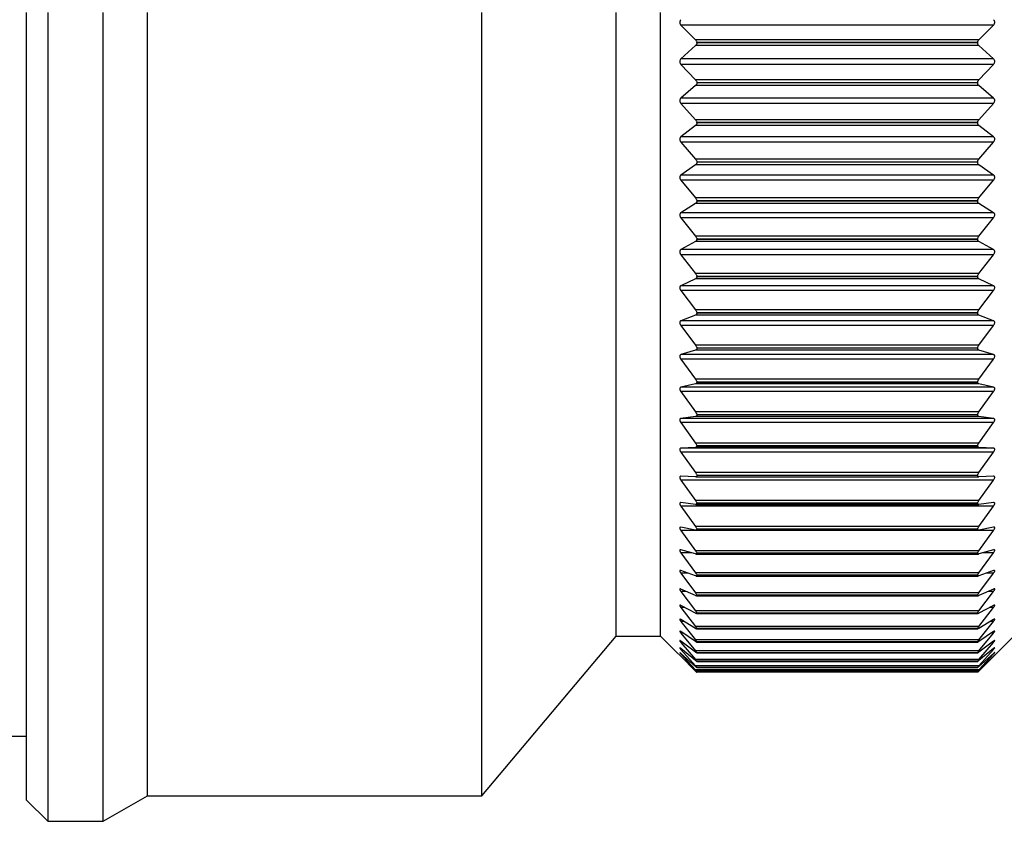
# Model space of a CAD drawing. Units: millimetres. Extents: x 28 to 256, y 64 to 160.
# Drawn here: x 144 to 167, y 104 to 123 of the extents above; entities that cross this region are included whole.
import ezdxf

# ---------------------------------------------------------------- set-up
doc = ezdxf.new("R2010")
doc.units = ezdxf.units.MM

msp = doc.modelspace()

# ---------------------------------------------------------------- linework, layer by layer
at = {"color": 7, "linetype": 'Continuous', "lineweight": 25}
for p, q in [((144.055, 104.941), (144.055, 123.441)), ((144.555, 123.441), (144.555, 104.441)), ((145.855, 104.441), (145.855, 123.441)), ((146.894, 105.041), (146.894, 123.441)), ((154.755, 105.041), (154.755, 123.441)), ((157.911, 108.791), (157.911, 123.441)), ((158.955, 108.791), (158.955, 123.441)), ((159.431, 123.147), (159.776, 122.801)), ((166.433, 122.801), (166.778, 123.147)), ((159.776, 122.665), (159.431, 122.352)), ((159.805, 122.73), (159.805, 122.735)), ((166.405, 122.73), (166.405, 122.735)), ((166.778, 122.352), (166.433, 122.665)), ((159.431, 122.225), (159.776, 121.86)), ((166.433, 121.86), (166.778, 122.225)), ((159.776, 121.725), (159.431, 121.434)), ((159.805, 121.787), (159.805, 121.792)), ((166.405, 121.787), (166.405, 121.792)), ((166.778, 121.434), (166.433, 121.725)), ((159.431, 121.308), (159.776, 120.925)), ((166.433, 120.925), (166.778, 121.308)), ((159.776, 120.791), (159.431, 120.524)), ((159.805, 120.85), (159.805, 120.855)), ((166.405, 120.85), (166.405, 120.855)), ((166.778, 120.524), (166.433, 120.791)), ((159.431, 120.399), (159.776, 119.999)), ((166.433, 119.999), (166.778, 120.399)), ((159.776, 119.866), (159.431, 119.625)), ((159.805, 119.924), (159.805, 119.928)), ((166.405, 119.924), (166.405, 119.928)), ((166.778, 119.625), (166.433, 119.866)), ((159.431, 119.502), (159.776, 119.086)), ((166.433, 119.086), (166.778, 119.502)), ((159.776, 118.955), (159.431, 118.739)), ((159.805, 119.01), (159.805, 119.015)), ((166.405, 119.01), (166.405, 119.015)), ((166.778, 118.739), (166.433, 118.955)), ((159.431, 118.619), (159.776, 118.189)), ((166.433, 118.189), (166.778, 118.619)), ((159.776, 118.061), (159.431, 117.872)), ((159.805, 118.113), (159.805, 118.117)), ((166.405, 118.113), (166.405, 118.117)), ((166.778, 117.872), (166.433, 118.061)), ((159.431, 117.753), (159.776, 117.311)), ((166.433, 117.311), (166.778, 117.753)), ((159.776, 117.186), (159.431, 117.025)), ((159.805, 117.235), (159.805, 117.24)), ((166.405, 117.235), (166.405, 117.24)), ((166.778, 117.025), (166.433, 117.186)), ((159.431, 116.91), (159.776, 116.457)), ((166.433, 116.457), (166.778, 116.91)), ((159.805, 116.381), (159.805, 116.385)), ((166.405, 116.381), (166.405, 116.385)), ((159.776, 116.335), (159.431, 116.201)), ((166.778, 116.201), (166.433, 116.335)), ((159.431, 116.09), (159.776, 115.628)), ((166.433, 115.628), (166.778, 116.09)), ((159.776, 115.511), (159.431, 115.405)), ((159.805, 115.553), (159.805, 115.557)), ((166.405, 115.553), (166.405, 115.557)), ((166.778, 115.405), (166.433, 115.511)), ((159.431, 115.298), (159.776, 114.828)), ((166.433, 114.828), (166.778, 115.298)), ((159.805, 114.754), (159.805, 114.758)), ((166.405, 114.754), (166.405, 114.758)), ((159.776, 114.716), (159.431, 114.639)), ((159.431, 114.536), (159.776, 114.061)), ((166.778, 114.639), (166.433, 114.716)), ((166.433, 114.061), (166.778, 114.536)), ((159.776, 113.953), (159.431, 113.905)), ((159.805, 113.988), (159.805, 113.991)), ((166.405, 113.988), (166.405, 113.991)), ((166.778, 113.905), (166.433, 113.953)), ((159.431, 113.807), (159.776, 113.328)), ((166.433, 113.328), (166.778, 113.807)), ((159.776, 113.225), (159.431, 113.207)), ((166.778, 113.207), (159.431, 113.207)), ((159.805, 113.256), (159.805, 113.26)), ((166.405, 113.256), (166.405, 113.26)), ((166.778, 113.207), (166.433, 113.225)), ((159.431, 113.114), (159.776, 112.633)), ((166.433, 112.633), (166.778, 113.114)), ((159.776, 112.536), (159.431, 112.547)), ((159.431, 112.459), (159.776, 111.978)), ((159.778, 112.536), (166.432, 112.536)), ((159.805, 112.563), (159.805, 112.566)), ((166.405, 112.563), (166.405, 112.566)), ((166.778, 112.547), (166.433, 112.536)), ((166.433, 111.978), (166.778, 112.459)), ((159.776, 111.887), (159.431, 111.928)), ((159.431, 111.845), (159.776, 111.366)), ((159.781, 111.887), (166.428, 111.887)), ((159.805, 111.91), (159.805, 111.913)), ((166.405, 111.91), (166.405, 111.913)), ((166.778, 111.928), (166.433, 111.887)), ((166.433, 111.366), (166.778, 111.845)), ((159.431, 111.351), (159.423, 111.351)), ((159.776, 111.281), (159.431, 111.351)), ((159.805, 111.3), (159.805, 111.303)), ((166.405, 111.3), (166.405, 111.303)), ((166.778, 111.351), (166.433, 111.281)), ((166.786, 111.351), (166.778, 111.351)), ((159.431, 111.275), (159.776, 110.799)), ((159.784, 111.28), (166.425, 111.28)), ((166.433, 110.799), (166.778, 111.275)), ((159.776, 110.721), (159.431, 110.819)), ((159.431, 110.749), (159.776, 110.279)), ((159.788, 110.719), (166.421, 110.719)), ((159.805, 110.735), (159.805, 110.738)), ((166.405, 110.735), (166.405, 110.738)), ((166.778, 110.819), (166.433, 110.721)), ((166.433, 110.279), (166.778, 110.749)), ((159.776, 110.208), (159.431, 110.334)), ((159.431, 110.271), (159.776, 109.807)), ((159.791, 110.204), (166.418, 110.204)), ((159.805, 110.218), (159.805, 110.22)), ((166.405, 110.218), (166.405, 110.22)), ((166.778, 110.334), (166.433, 110.208)), ((166.433, 109.807), (166.778, 110.271)), ((159.776, 109.743), (159.431, 109.898)), ((166.778, 109.898), (166.433, 109.743)), ((159.431, 109.842), (159.776, 109.387)), ((159.794, 109.739), (166.415, 109.739)), ((159.805, 109.749), (159.805, 109.751)), ((166.405, 109.749), (166.405, 109.751)), ((166.433, 109.387), (166.778, 109.842)), ((159.776, 109.33), (159.431, 109.513)), ((159.431, 109.464), (159.776, 109.018)), ((166.778, 109.513), (166.433, 109.33)), ((166.433, 109.018), (166.778, 109.464)), ((159.796, 109.324), (166.413, 109.324)), ((159.805, 109.332), (159.805, 109.334)), ((166.405, 109.332), (166.405, 109.334)), ((159.776, 108.97), (159.431, 109.179)), ((159.431, 109.137), (159.776, 108.704)), ((166.778, 109.179), (166.433, 108.97)), ((166.433, 108.704), (166.778, 109.137)), ((154.755, 105.041), (157.911, 108.791)), ((157.911, 108.791), (158.955, 108.791)), ((158.955, 108.791), (159.805, 107.941)), ((159.776, 108.663), (159.431, 108.898)), ((159.431, 108.864), (159.776, 108.444)), ((159.798, 108.961), (166.411, 108.961)), ((159.805, 108.967), (159.805, 108.969)), ((166.405, 108.967), (166.405, 108.969)), ((166.405, 107.941), (167.255, 108.791)), ((166.433, 108.97), (166.416, 108.962)), ((166.778, 108.898), (166.433, 108.663)), ((166.433, 108.444), (166.778, 108.864)), ((159.776, 108.411), (159.431, 108.672)), ((159.431, 108.645), (159.776, 108.24)), ((159.8, 108.651), (166.409, 108.651)), ((159.805, 108.656), (159.805, 108.657)), ((166.405, 108.656), (166.405, 108.657)), ((166.778, 108.672), (166.433, 108.411)), ((166.433, 108.24), (166.778, 108.645)), ((159.776, 108.215), (159.431, 108.5)), ((159.431, 108.48), (159.776, 108.093)), ((159.776, 108.076), (159.431, 108.384)), ((159.431, 108.372), (159.776, 108.002)), ((159.776, 107.994), (159.431, 108.324)), ((159.431, 108.32), (159.776, 107.969)), ((159.802, 108.397), (166.407, 108.397)), ((159.805, 108.399), (159.805, 108.401)), ((166.405, 108.399), (166.405, 108.401)), ((166.778, 108.5), (166.433, 108.215)), ((166.433, 108.093), (166.778, 108.48)), ((166.778, 108.384), (166.433, 108.076)), ((166.433, 108.002), (166.778, 108.372)), ((166.778, 108.324), (166.433, 107.994)), ((166.433, 107.969), (166.778, 108.32)), ((159.803, 108.198), (166.407, 108.198)), ((159.805, 108.056), (159.803, 108.056)), ((159.803, 108.055), (166.406, 108.055)), ((159.805, 108.199), (159.805, 108.2)), ((159.805, 108.056), (159.805, 108.056)), ((166.405, 108.199), (166.405, 108.2)), ((166.406, 108.056), (166.405, 108.056)), ((166.405, 108.056), (166.405, 108.056)), ((159.804, 107.969), (166.405, 107.969)), ((159.805, 107.97), (159.805, 107.97)), ((159.805, 107.941), (159.805, 107.941)), ((166.405, 107.941), (159.805, 107.941)), ((166.405, 107.97), (166.405, 107.97)), ((166.405, 107.941), (166.405, 107.941)), ((143.555, 106.441), (144.055, 106.441)), ((145.855, 104.441), (146.894, 105.041)), ((146.894, 105.041), (154.755, 105.041)), ((144.055, 104.941), (144.555, 104.441)), ((144.555, 104.441), (145.855, 104.441))]:
    msp.add_line(p, q, dxfattribs=at)
at = {"color": 8, "linetype": 'Continuous', "lineweight": 25}
for p, q in [((166.778, 123.147), (159.431, 123.147)), ((166.433, 122.801), (159.776, 122.801)), ((166.433, 122.665), (159.776, 122.665)), ((166.405, 122.735), (159.805, 122.735)), ((166.405, 122.73), (159.805, 122.73)), ((166.778, 122.352), (159.431, 122.352)), ((166.778, 122.225), (159.431, 122.225)), ((166.433, 121.86), (159.776, 121.86)), ((166.433, 121.725), (159.776, 121.725)), ((166.405, 121.792), (159.805, 121.792)), ((166.405, 121.787), (159.805, 121.787)), ((166.778, 121.434), (159.431, 121.434)), ((166.778, 121.308), (159.431, 121.308)), ((166.433, 120.925), (159.776, 120.925)), ((166.433, 120.791), (159.776, 120.791)), ((166.405, 120.855), (159.805, 120.855)), ((166.405, 120.85), (159.805, 120.85)), ((166.778, 120.524), (159.431, 120.524)), ((166.778, 120.399), (159.431, 120.399)), ((166.433, 119.999), (159.776, 119.999)), ((166.433, 119.866), (159.776, 119.866)), ((166.405, 119.928), (159.805, 119.928)), ((166.405, 119.924), (159.805, 119.924)), ((166.778, 119.625), (159.431, 119.625)), ((166.778, 119.502), (159.431, 119.502)), ((166.433, 119.086), (159.776, 119.086)), ((166.433, 118.955), (159.776, 118.955)), ((166.405, 119.015), (159.805, 119.015)), ((166.405, 119.01), (159.805, 119.01)), ((166.778, 118.739), (159.431, 118.739)), ((166.778, 118.619), (159.431, 118.619)), ((166.433, 118.189), (159.776, 118.189)), ((166.433, 118.061), (159.776, 118.061)), ((166.405, 118.117), (159.805, 118.117)), ((166.405, 118.113), (159.805, 118.113)), ((166.778, 117.872), (159.431, 117.872)), ((166.778, 117.753), (159.431, 117.753)), ((166.433, 117.311), (159.776, 117.311)), ((166.433, 117.186), (159.776, 117.186)), ((166.405, 117.24), (159.805, 117.24)), ((166.405, 117.235), (159.805, 117.235)), ((166.778, 117.025), (159.431, 117.025)), ((166.778, 116.91), (159.431, 116.91)), ((166.433, 116.457), (159.776, 116.457)), ((166.405, 116.385), (159.805, 116.385)), ((166.405, 116.381), (159.805, 116.381)), ((166.778, 116.201), (159.431, 116.201)), ((166.433, 116.335), (159.776, 116.335)), ((166.778, 116.09), (159.431, 116.09)), ((166.433, 115.628), (159.776, 115.628)), ((166.433, 115.511), (159.776, 115.511)), ((166.405, 115.557), (159.805, 115.557)), ((166.405, 115.553), (159.805, 115.553)), ((166.778, 115.405), (159.431, 115.405)), ((166.778, 115.298), (159.431, 115.298)), ((166.433, 114.828), (159.776, 114.828)), ((166.405, 114.758), (159.805, 114.758)), ((166.778, 114.639), (159.431, 114.639)), ((166.778, 114.536), (159.431, 114.536)), ((166.433, 114.716), (159.776, 114.716)), ((166.405, 114.754), (159.805, 114.754)), ((166.778, 113.905), (159.431, 113.905)), ((166.433, 114.061), (159.776, 114.061)), ((166.433, 113.953), (159.776, 113.953)), ((166.405, 113.991), (159.805, 113.991)), ((166.405, 113.988), (159.805, 113.988)), ((166.778, 113.807), (159.431, 113.807)), ((166.433, 113.328), (159.776, 113.328)), ((166.433, 113.225), (159.776, 113.225)), ((166.405, 113.26), (159.805, 113.26)), ((166.405, 113.256), (159.805, 113.256)), ((166.778, 113.114), (159.431, 113.114)), ((166.778, 112.459), (159.431, 112.459)), ((166.433, 112.633), (159.776, 112.633)), ((166.405, 112.566), (159.805, 112.566)), ((166.405, 112.563), (159.805, 112.563)), ((166.778, 111.845), (159.431, 111.845)), ((166.433, 111.978), (159.776, 111.978)), ((166.405, 111.913), (159.805, 111.913)), ((166.405, 111.91), (159.805, 111.91)), ((166.433, 111.366), (159.776, 111.366)), ((166.405, 111.303), (159.805, 111.303)), ((166.405, 111.3), (159.805, 111.3)), ((166.778, 111.275), (159.431, 111.275)), ((159.676, 110.749), (159.431, 110.749)), ((166.433, 110.799), (159.776, 110.799)), ((166.405, 110.738), (159.805, 110.738)), ((166.405, 110.735), (159.805, 110.735)), ((166.778, 110.749), (166.533, 110.749)), ((159.603, 110.271), (159.431, 110.271)), ((166.433, 110.279), (159.776, 110.279)), ((166.405, 110.22), (159.805, 110.22)), ((166.405, 110.218), (159.805, 110.218)), ((166.778, 110.271), (166.606, 110.271)), ((159.556, 109.842), (159.431, 109.842)), ((166.433, 109.807), (159.776, 109.807)), ((166.405, 109.751), (159.805, 109.751)), ((166.405, 109.749), (159.805, 109.749)), ((166.778, 109.842), (166.653, 109.842)), ((159.524, 109.464), (159.431, 109.464)), ((166.778, 109.464), (166.685, 109.464)), ((166.433, 109.387), (159.776, 109.387)), ((166.405, 109.334), (159.805, 109.334)), ((166.405, 109.332), (159.805, 109.332)), ((159.5, 109.137), (159.431, 109.137)), ((166.433, 109.018), (159.776, 109.018)), ((166.778, 109.137), (166.709, 109.137)), ((159.482, 108.864), (159.431, 108.864)), ((166.405, 108.969), (159.805, 108.969)), ((166.405, 108.967), (159.805, 108.967)), ((166.778, 108.864), (166.728, 108.864)), ((159.467, 108.645), (159.431, 108.645)), ((166.433, 108.704), (159.776, 108.704)), ((166.405, 108.657), (159.805, 108.657)), ((166.405, 108.656), (159.805, 108.656)), ((166.778, 108.645), (166.742, 108.645)), ((159.455, 108.48), (159.431, 108.48)), ((159.444, 108.372), (159.431, 108.372)), ((159.435, 108.32), (159.431, 108.32)), ((166.433, 108.444), (159.776, 108.444)), ((166.405, 108.401), (159.805, 108.401)), ((166.405, 108.399), (159.805, 108.399)), ((166.778, 108.48), (166.755, 108.48)), ((166.778, 108.372), (166.765, 108.372)), ((166.778, 108.32), (166.774, 108.32)), ((166.433, 108.24), (159.776, 108.24)), ((166.433, 108.093), (159.776, 108.093)), ((166.405, 108.2), (159.805, 108.2)), ((166.405, 108.199), (159.805, 108.199)), ((166.405, 108.056), (159.805, 108.056)), ((166.405, 108.056), (159.805, 108.056)), ((166.433, 108.002), (159.776, 108.002)), ((166.433, 107.969), (159.776, 107.969)), ((166.405, 107.97), (159.805, 107.97)), ((166.405, 107.97), (159.805, 107.97)), ((166.405, 107.941), (159.805, 107.941))]:
    msp.add_line(p, q, dxfattribs=at)
at = {"color": 7, "linetype": 'Continuous', "lineweight": 25}
for points, knots in [([(159.431, 123.274), (159.425, 123.267), (159.415, 123.256), (159.406, 123.232), (159.404, 123.207), (159.408, 123.185), (159.417, 123.163), (159.426, 123.153), (159.431, 123.147)], [0, 0, 0, 0, 0.201213, 0.363872, 0.527506, 0.670028, 0.81564, 1, 1, 1, 1]), ([(166.778, 123.147), (166.784, 123.153), (166.794, 123.165), (166.803, 123.19), (166.806, 123.214), (166.802, 123.237), (166.793, 123.257), (166.783, 123.268), (166.778, 123.274)], [0, 0, 0, 0, 0.20126, 0.363911, 0.527537, 0.670057, 0.815672, 1, 1, 1, 1]), ([(159.776, 122.801), (159.782, 122.794), (159.793, 122.782), (159.803, 122.758), (159.804, 122.742), (159.805, 122.735)], [0, 0, 0, 0, 0.3980779, 0.7156667, 1, 1, 1, 1]), ([(159.805, 122.73), (159.804, 122.722), (159.803, 122.706), (159.793, 122.683), (159.782, 122.672), (159.776, 122.665)], [0, 0, 0, 0, 0.298567, 0.598223, 1, 1, 1, 1]), ([(166.405, 122.735), (166.405, 122.743), (166.407, 122.758), (166.416, 122.782), (166.427, 122.794), (166.433, 122.801)], [0, 0, 0, 0, 0.298567, 0.598223, 1, 1, 1, 1]), ([(166.433, 122.665), (166.427, 122.672), (166.416, 122.683), (166.406, 122.706), (166.405, 122.722), (166.405, 122.73)], [0, 0, 0, 0, 0.398324, 0.715872, 1, 1, 1, 1]), ([(159.431, 122.352), (159.425, 122.346), (159.415, 122.335), (159.406, 122.311), (159.404, 122.287), (159.408, 122.264), (159.417, 122.243), (159.426, 122.232), (159.431, 122.225)], [0, 0, 0, 0, 0.201346, 0.363983, 0.527595, 0.67011, 0.815731, 1, 1, 1, 1]), ([(166.778, 122.225), (166.784, 122.232), (166.794, 122.245), (166.803, 122.27), (166.806, 122.294), (166.802, 122.316), (166.793, 122.337), (166.783, 122.347), (166.778, 122.352)], [0, 0, 0, 0, 0.201343, 0.36398, 0.527592, 0.670108, 0.815729, 1, 1, 1, 1]), ([(159.776, 121.86), (159.782, 121.853), (159.793, 121.84), (159.803, 121.816), (159.804, 121.799), (159.805, 121.792)], [0, 0, 0, 0, 0.398317, 0.715866, 1, 1, 1, 1]), ([(159.805, 121.787), (159.804, 121.779), (159.803, 121.763), (159.793, 121.741), (159.782, 121.731), (159.776, 121.725)], [0, 0, 0, 0, 0.298554, 0.598208, 1, 1, 1, 1]), ([(166.405, 121.792), (166.405, 121.8), (166.407, 121.816), (166.416, 121.84), (166.427, 121.853), (166.433, 121.86)], [0, 0, 0, 0, 0.298553, 0.598207, 1, 1, 1, 1]), ([(166.433, 121.725), (166.427, 121.731), (166.416, 121.741), (166.406, 121.764), (166.405, 121.779), (166.405, 121.787)], [0, 0, 0, 0, 0.398455, 0.715981, 1, 1, 1, 1]), ([(159.431, 121.434), (159.425, 121.429), (159.415, 121.418), (159.406, 121.395), (159.404, 121.372), (159.408, 121.349), (159.417, 121.327), (159.426, 121.315), (159.431, 121.308)], [0, 0, 0, 0, 0.201415, 0.36404, 0.52764, 0.670152, 0.815778, 1, 1, 1, 1]), ([(166.778, 121.308), (166.784, 121.316), (166.794, 121.329), (166.803, 121.354), (166.806, 121.378), (166.802, 121.4), (166.793, 121.42), (166.783, 121.429), (166.778, 121.434)], [0, 0, 0, 0, 0.201412, 0.364038, 0.527638, 0.67015, 0.815776, 1, 1, 1, 1]), ([(159.776, 120.925), (159.782, 120.917), (159.793, 120.904), (159.803, 120.879), (159.804, 120.863), (159.805, 120.855)], [0, 0, 0, 0, 0.3984495, 0.7159765, 1, 1, 1, 1]), ([(159.805, 120.85), (159.804, 120.843), (159.803, 120.827), (159.793, 120.806), (159.782, 120.796), (159.776, 120.791)], [0, 0, 0, 0, 0.29853, 0.598181, 1, 1, 1, 1]), ([(166.405, 120.855), (166.405, 120.863), (166.407, 120.879), (166.416, 120.904), (166.427, 120.917), (166.433, 120.925)], [0, 0, 0, 0, 0.298529, 0.59818, 1, 1, 1, 1]), ([(166.433, 120.791), (166.427, 120.796), (166.416, 120.806), (166.406, 120.828), (166.405, 120.843), (166.405, 120.85)], [0, 0, 0, 0, 0.3985655, 0.7160732, 1, 1, 1, 1]), ([(159.431, 120.524), (159.425, 120.519), (159.415, 120.509), (159.406, 120.487), (159.404, 120.464), (159.408, 120.441), (159.417, 120.418), (159.426, 120.406), (159.431, 120.399)], [0, 0, 0, 0, 0.201472, 0.364089, 0.527679, 0.670187, 0.815818, 1, 1, 1, 1]), ([(166.778, 120.399), (166.784, 120.407), (166.794, 120.42), (166.803, 120.446), (166.806, 120.47), (166.802, 120.492), (166.793, 120.511), (166.783, 120.519), (166.778, 120.524)], [0, 0, 0, 0, 0.20147, 0.364087, 0.527677, 0.670186, 0.815816, 1, 1, 1, 1]), ([(159.776, 119.999), (159.782, 119.991), (159.793, 119.977), (159.803, 119.952), (159.804, 119.936), (159.805, 119.928)], [0, 0, 0, 0, 0.398561, 0.71607, 1, 1, 1, 1]), ([(159.805, 119.924), (159.804, 119.916), (159.803, 119.901), (159.793, 119.88), (159.782, 119.871), (159.776, 119.866)], [0, 0, 0, 0, 0.298495, 0.598141, 1, 1, 1, 1]), ([(166.405, 119.928), (166.405, 119.936), (166.407, 119.952), (166.416, 119.977), (166.427, 119.991), (166.433, 119.999)], [0, 0, 0, 0, 0.298493, 0.59814, 1, 1, 1, 1]), ([(166.433, 119.866), (166.427, 119.871), (166.416, 119.88), (166.406, 119.901), (166.405, 119.916), (166.405, 119.924)], [0, 0, 0, 0, 0.398658, 0.716151, 1, 1, 1, 1]), ([(159.431, 119.625), (159.425, 119.62), (159.415, 119.611), (159.406, 119.59), (159.404, 119.567), (159.408, 119.544), (159.417, 119.521), (159.426, 119.509), (159.431, 119.502)], [0, 0, 0, 0, 0.201521, 0.364129, 0.527711, 0.670217, 0.815851, 1, 1, 1, 1]), ([(166.778, 119.502), (166.784, 119.509), (166.794, 119.524), (166.803, 119.549), (166.806, 119.573), (166.802, 119.594), (166.793, 119.612), (166.783, 119.62), (166.778, 119.625)], [0, 0, 0, 0, 0.201519, 0.364127, 0.52771, 0.670216, 0.815849, 1, 1, 1, 1]), ([(159.776, 119.086), (159.782, 119.078), (159.793, 119.063), (159.803, 119.038), (159.804, 119.022), (159.805, 119.015)], [0, 0, 0, 0, 0.398655, 0.716148, 1, 1, 1, 1]), ([(159.805, 119.01), (159.804, 119.002), (159.803, 118.988), (159.793, 118.968), (159.782, 118.96), (159.776, 118.955)], [0, 0, 0, 0, 0.298447, 0.598088, 1, 1, 1, 1]), ([(166.405, 119.015), (166.405, 119.022), (166.407, 119.038), (166.416, 119.063), (166.427, 119.077), (166.433, 119.086)], [0, 0, 0, 0, 0.298445, 0.598086, 1, 1, 1, 1]), ([(166.433, 118.955), (166.427, 118.96), (166.416, 118.968), (166.406, 118.988), (166.405, 119.003), (166.405, 119.01)], [0, 0, 0, 0, 0.398736, 0.716216, 1, 1, 1, 1]), ([(159.431, 118.739), (159.425, 118.735), (159.415, 118.727), (159.406, 118.707), (159.404, 118.684), (159.408, 118.662), (159.417, 118.639), (159.426, 118.626), (159.431, 118.619)], [0, 0, 0, 0, 0.201561, 0.364163, 0.527738, 0.670242, 0.815879, 1, 1, 1, 1]), ([(166.778, 118.619), (166.784, 118.627), (166.794, 118.641), (166.803, 118.667), (166.806, 118.691), (166.802, 118.711), (166.793, 118.728), (166.783, 118.735), (166.778, 118.739)], [0, 0, 0, 0, 0.20156, 0.364162, 0.527737, 0.670241, 0.815878, 1, 1, 1, 1]), ([(159.776, 118.189), (159.782, 118.18), (159.793, 118.166), (159.803, 118.14), (159.804, 118.125), (159.805, 118.117)], [0, 0, 0, 0, 0.398733, 0.716213, 1, 1, 1, 1]), ([(159.805, 118.113), (159.804, 118.105), (159.803, 118.091), (159.793, 118.072), (159.782, 118.065), (159.776, 118.061)], [0, 0, 0, 0, 0.2983866, 0.5980196, 1, 1, 1, 1]), ([(166.405, 118.117), (166.405, 118.125), (166.407, 118.14), (166.416, 118.166), (166.427, 118.18), (166.433, 118.189)], [0, 0, 0, 0, 0.298384, 0.598017, 1, 1, 1, 1]), ([(166.433, 118.061), (166.427, 118.065), (166.416, 118.072), (166.406, 118.091), (166.405, 118.106), (166.405, 118.113)], [0, 0, 0, 0, 0.398801, 0.71627, 1, 1, 1, 1]), ([(159.431, 117.872), (159.425, 117.868), (159.415, 117.86), (159.406, 117.841), (159.404, 117.82), (159.408, 117.797), (159.417, 117.774), (159.426, 117.761), (159.431, 117.753)], [0, 0, 0, 0, 0.201595, 0.364191, 0.527761, 0.670262, 0.815902, 1, 1, 1, 1]), ([(166.778, 117.753), (166.784, 117.762), (166.794, 117.777), (166.803, 117.802), (166.806, 117.826), (166.802, 117.845), (166.793, 117.862), (166.783, 117.868), (166.778, 117.872)], [0, 0, 0, 0, 0.201594, 0.36419, 0.52776, 0.670262, 0.815901, 1, 1, 1, 1]), ([(159.776, 117.311), (159.782, 117.303), (159.793, 117.288), (159.803, 117.262), (159.804, 117.247), (159.805, 117.24)], [0, 0, 0, 0, 0.398799, 0.716268, 1, 1, 1, 1]), ([(166.405, 117.24), (166.405, 117.247), (166.407, 117.262), (166.416, 117.288), (166.427, 117.303), (166.433, 117.311)], [0, 0, 0, 0, 0.298309, 0.5979322, 1, 1, 1, 1]), ([(159.805, 117.235), (159.804, 117.228), (159.803, 117.214), (159.793, 117.197), (159.782, 117.19), (159.776, 117.186)], [0, 0, 0, 0, 0.2983119, 0.5979354, 1, 1, 1, 1]), ([(166.433, 117.186), (166.427, 117.19), (166.416, 117.197), (166.406, 117.214), (166.405, 117.228), (166.405, 117.235)], [0, 0, 0, 0, 0.398855, 0.716314, 1, 1, 1, 1]), ([(159.431, 117.025), (159.425, 117.021), (159.415, 117.015), (159.406, 116.997), (159.404, 116.976), (159.408, 116.954), (159.417, 116.931), (159.426, 116.917), (159.431, 116.91)], [0, 0, 0, 0, 0.201623, 0.364215, 0.527779, 0.67028, 0.815921, 1, 1, 1, 1]), ([(166.778, 116.91), (166.784, 116.918), (166.794, 116.933), (166.803, 116.959), (166.806, 116.982), (166.802, 117.001), (166.793, 117.016), (166.783, 117.021), (166.778, 117.025)], [0, 0, 0, 0, 0.201622, 0.364214, 0.527778, 0.670279, 0.81592, 1, 1, 1, 1]), ([(159.776, 116.457), (159.782, 116.448), (159.793, 116.433), (159.803, 116.407), (159.804, 116.392), (159.805, 116.385)], [0, 0, 0, 0, 0.398853, 0.716313, 1, 1, 1, 1]), ([(159.805, 116.381), (159.804, 116.374), (159.803, 116.36), (159.793, 116.344), (159.782, 116.339), (159.776, 116.335)], [0, 0, 0, 0, 0.2982212, 0.5978333, 1, 1, 1, 1]), ([(166.405, 116.385), (166.405, 116.393), (166.407, 116.407), (166.416, 116.433), (166.427, 116.448), (166.433, 116.457)], [0, 0, 0, 0, 0.298218, 0.597829, 1, 1, 1, 1]), ([(166.433, 116.335), (166.427, 116.339), (166.416, 116.344), (166.406, 116.361), (166.405, 116.374), (166.405, 116.381)], [0, 0, 0, 0, 0.3988976, 0.7163502, 1, 1, 1, 1]), ([(159.431, 116.201), (159.425, 116.198), (159.415, 116.193), (159.406, 116.176), (159.404, 116.156), (159.408, 116.134), (159.417, 116.111), (159.426, 116.098), (159.431, 116.09)], [0, 0, 0, 0, 0.201645, 0.364233, 0.527794, 0.670293, 0.815936, 1, 1, 1, 1]), ([(166.778, 116.09), (166.784, 116.098), (166.794, 116.114), (166.803, 116.139), (166.806, 116.162), (166.802, 116.18), (166.793, 116.194), (166.783, 116.199), (166.778, 116.201)], [0, 0, 0, 0, 0.201645, 0.364233, 0.527794, 0.670293, 0.815936, 1, 1, 1, 1]), ([(159.776, 115.628), (159.782, 115.619), (159.793, 115.604), (159.803, 115.578), (159.804, 115.564), (159.805, 115.557)], [0, 0, 0, 0, 0.398896, 0.716349, 1, 1, 1, 1]), ([(159.805, 115.553), (159.804, 115.546), (159.803, 115.533), (159.793, 115.518), (159.782, 115.513), (159.776, 115.511)], [0, 0, 0, 0, 0.298112, 0.597711, 1, 1, 1, 1]), ([(166.405, 115.557), (166.405, 115.564), (166.407, 115.579), (166.416, 115.604), (166.427, 115.619), (166.433, 115.628)], [0, 0, 0, 0, 0.2981081, 0.5977058, 1, 1, 1, 1]), ([(166.433, 115.511), (166.427, 115.513), (166.416, 115.518), (166.406, 115.533), (166.405, 115.547), (166.405, 115.553)], [0, 0, 0, 0, 0.398931, 0.716378, 1, 1, 1, 1]), ([(159.431, 115.405), (159.425, 115.403), (159.415, 115.398), (159.406, 115.382), (159.404, 115.363), (159.408, 115.342), (159.417, 115.319), (159.426, 115.305), (159.431, 115.298)], [0, 0, 0, 0, 0.201663, 0.364248, 0.527806, 0.670304, 0.815948, 1, 1, 1, 1]), ([(166.778, 115.298), (166.784, 115.306), (166.794, 115.322), (166.803, 115.347), (166.806, 115.369), (166.802, 115.386), (166.793, 115.399), (166.783, 115.403), (166.778, 115.405)], [0, 0, 0, 0, 0.201662, 0.364248, 0.527805, 0.670304, 0.815948, 1, 1, 1, 1]), ([(159.776, 114.828), (159.782, 114.819), (159.793, 114.804), (159.803, 114.779), (159.804, 114.765), (159.805, 114.758)], [0, 0, 0, 0, 0.39893, 0.716377, 1, 1, 1, 1]), ([(166.405, 114.758), (166.405, 114.765), (166.407, 114.779), (166.416, 114.804), (166.427, 114.819), (166.433, 114.828)], [0, 0, 0, 0, 0.2979774, 0.5975587, 1, 1, 1, 1]), ([(159.431, 114.639), (159.425, 114.637), (159.415, 114.633), (159.406, 114.619), (159.404, 114.601), (159.408, 114.58), (159.417, 114.558), (159.426, 114.544), (159.431, 114.536)], [0, 0, 0, 0, 0.201676, 0.364259, 0.527814, 0.670312, 0.815957, 1, 1, 1, 1]), ([(159.805, 114.754), (159.804, 114.748), (159.803, 114.735), (159.793, 114.721), (159.782, 114.718), (159.776, 114.716)], [0, 0, 0, 0, 0.297983, 0.597565, 1, 1, 1, 1]), ([(166.433, 114.716), (166.427, 114.718), (166.416, 114.721), (166.406, 114.735), (166.405, 114.748), (166.405, 114.754)], [0, 0, 0, 0, 0.398956, 0.716399, 1, 1, 1, 1]), ([(166.778, 114.536), (166.784, 114.544), (166.794, 114.56), (166.803, 114.585), (166.806, 114.606), (166.802, 114.622), (166.793, 114.634), (166.783, 114.637), (166.778, 114.639)], [0, 0, 0, 0, 0.201675, 0.364259, 0.527814, 0.670312, 0.815957, 1, 1, 1, 1]), ([(159.431, 113.905), (159.425, 113.904), (159.415, 113.901), (159.406, 113.888), (159.404, 113.871), (159.408, 113.851), (159.417, 113.829), (159.426, 113.815), (159.431, 113.807)], [0, 0, 0, 0, 0.201684, 0.364266, 0.52782, 0.670317, 0.815963, 1, 1, 1, 1]), ([(159.776, 114.061), (159.782, 114.052), (159.793, 114.036), (159.803, 114.011), (159.804, 113.998), (159.805, 113.991)], [0, 0, 0, 0, 0.398955, 0.716398, 1, 1, 1, 1]), ([(159.805, 113.988), (159.804, 113.982), (159.803, 113.97), (159.793, 113.957), (159.782, 113.954), (159.776, 113.953)], [0, 0, 0, 0, 0.297829, 0.597391, 1, 1, 1, 1]), ([(166.405, 113.991), (166.405, 113.998), (166.407, 114.012), (166.416, 114.036), (166.427, 114.052), (166.433, 114.061)], [0, 0, 0, 0, 0.297822, 0.597384, 1, 1, 1, 1]), ([(166.433, 113.953), (166.427, 113.954), (166.416, 113.957), (166.406, 113.97), (166.405, 113.982), (166.405, 113.988)], [0, 0, 0, 0, 0.398973, 0.716413, 1, 1, 1, 1]), ([(166.778, 113.807), (166.784, 113.815), (166.794, 113.831), (166.803, 113.856), (166.806, 113.876), (166.802, 113.891), (166.793, 113.902), (166.783, 113.904), (166.778, 113.905)], [0, 0, 0, 0, 0.201684, 0.364266, 0.52782, 0.670317, 0.815963, 1, 1, 1, 1]), ([(159.431, 113.207), (159.425, 113.206), (159.415, 113.204), (159.406, 113.193), (159.404, 113.177), (159.408, 113.157), (159.417, 113.136), (159.426, 113.122), (159.431, 113.114)], [0, 0, 0, 0, 0.201689, 0.36427, 0.527823, 0.67032, 0.815966, 1, 1, 1, 1]), ([(159.776, 113.328), (159.782, 113.319), (159.793, 113.303), (159.803, 113.279), (159.804, 113.266), (159.805, 113.26)], [0, 0, 0, 0, 0.398972, 0.716412, 1, 1, 1, 1]), ([(159.805, 113.256), (159.804, 113.251), (159.803, 113.24), (159.793, 113.228), (159.782, 113.227), (159.776, 113.225)], [0, 0, 0, 0, 0.297646, 0.597185, 1, 1, 1, 1]), ([(166.405, 113.26), (166.405, 113.266), (166.407, 113.279), (166.416, 113.304), (166.427, 113.319), (166.433, 113.328)], [0, 0, 0, 0, 0.297637, 0.597175, 1, 1, 1, 1]), ([(166.433, 113.225), (166.427, 113.227), (166.416, 113.228), (166.406, 113.24), (166.405, 113.251), (166.405, 113.256)], [0, 0, 0, 0, 0.398981, 0.71642, 1, 1, 1, 1]), ([(166.778, 113.114), (166.784, 113.122), (166.794, 113.138), (166.803, 113.162), (166.806, 113.182), (166.802, 113.195), (166.793, 113.205), (166.783, 113.206), (166.778, 113.207)], [0, 0, 0, 0, 0.201689, 0.36427, 0.527823, 0.67032, 0.815966, 1, 1, 1, 1]), ([(159.431, 112.547), (159.425, 112.547), (159.415, 112.546), (159.406, 112.536), (159.404, 112.521), (159.408, 112.502), (159.417, 112.481), (159.426, 112.467), (159.431, 112.459)], [0, 0, 0, 0, 0.2016894, 0.3642702, 0.5278234, 0.6703203, 0.8159663, 1, 1, 1, 1]), ([(159.776, 112.633), (159.782, 112.624), (159.793, 112.608), (159.803, 112.584), (159.804, 112.572), (159.805, 112.566)], [0, 0, 0, 0, 0.398981, 0.71642, 1, 1, 1, 1]), ([(159.805, 112.563), (159.804, 112.558), (159.803, 112.547), (159.793, 112.538), (159.782, 112.537), (159.776, 112.536)], [0, 0, 0, 0, 0.297355, 0.596858, 1, 1, 1, 1]), ([(166.405, 112.566), (166.405, 112.573), (166.407, 112.585), (166.416, 112.608), (166.427, 112.624), (166.433, 112.633)], [0, 0, 0, 0, 0.297367, 0.596871, 1, 1, 1, 1]), ([(166.433, 112.536), (166.427, 112.537), (166.416, 112.538), (166.406, 112.547), (166.405, 112.558), (166.405, 112.563)], [0, 0, 0, 0, 0.398982, 0.716421, 1, 1, 1, 1]), ([(166.778, 112.459), (166.784, 112.468), (166.794, 112.483), (166.803, 112.507), (166.806, 112.525), (166.802, 112.538), (166.793, 112.546), (166.783, 112.547), (166.778, 112.547)], [0, 0, 0, 0, 0.201689, 0.36427, 0.527823, 0.67032, 0.815966, 1, 1, 1, 1]), ([(159.431, 111.928), (159.425, 111.928), (159.415, 111.928), (159.406, 111.919), (159.404, 111.905), (159.408, 111.888), (159.417, 111.867), (159.426, 111.853), (159.431, 111.845)], [0, 0, 0, 0, 0.201686, 0.364267, 0.527821, 0.670318, 0.815964, 1, 1, 1, 1]), ([(159.776, 111.978), (159.782, 111.969), (159.793, 111.954), (159.803, 111.93), (159.804, 111.919), (159.805, 111.913)], [0, 0, 0, 0, 0.398982, 0.716421, 1, 1, 1, 1]), ([(159.805, 111.91), (159.804, 111.905), (159.803, 111.895), (159.793, 111.887), (159.782, 111.887), (159.776, 111.887)], [0, 0, 0, 0, 0.297586, 0.597117, 1, 1, 1, 1]), ([(166.405, 111.913), (166.405, 111.919), (166.407, 111.931), (166.416, 111.954), (166.427, 111.969), (166.433, 111.978)], [0, 0, 0, 0, 0.2975948, 0.5971278, 1, 1, 1, 1]), ([(166.433, 111.887), (166.427, 111.887), (166.416, 111.887), (166.406, 111.896), (166.405, 111.905), (166.405, 111.91)], [0, 0, 0, 0, 0.398975, 0.716415, 1, 1, 1, 1]), ([(166.778, 111.845), (166.784, 111.854), (166.794, 111.869), (166.803, 111.892), (166.806, 111.91), (166.802, 111.921), (166.793, 111.928), (166.783, 111.928), (166.778, 111.928)], [0, 0, 0, 0, 0.201686, 0.364267, 0.527821, 0.670318, 0.815964, 1, 1, 1, 1]), ([(159.415, 111.351), (159.412, 111.349), (159.406, 111.346), (159.404, 111.333), (159.408, 111.316), (159.417, 111.296), (159.426, 111.283), (159.431, 111.275)], [0, 0, 0, 0, 0.203656, 0.408529, 0.587025, 0.769465, 1, 1, 1, 1]), ([(159.776, 111.366), (159.782, 111.357), (159.793, 111.342), (159.803, 111.319), (159.804, 111.308), (159.805, 111.303)], [0, 0, 0, 0, 0.398976, 0.716415, 1, 1, 1, 1]), ([(159.805, 111.3), (159.804, 111.296), (159.803, 111.287), (159.795, 111.281), (159.788, 111.281), (159.784, 111.282)], [0, 0, 0, 0, 0.368211, 0.73862, 1, 1, 1, 1]), ([(166.405, 111.303), (166.405, 111.309), (166.407, 111.319), (166.416, 111.342), (166.427, 111.357), (166.433, 111.366)], [0, 0, 0, 0, 0.297786, 0.597343, 1, 1, 1, 1]), ([(166.425, 111.281), (166.422, 111.281), (166.414, 111.281), (166.407, 111.287), (166.405, 111.296), (166.405, 111.3)], [0, 0, 0, 0, 0.256692, 0.649274, 1, 1, 1, 1]), ([(166.778, 111.275), (166.784, 111.283), (166.794, 111.299), (166.803, 111.32), (166.806, 111.337), (166.802, 111.347), (166.796, 111.35), (166.793, 111.351)], [0, 0, 0, 0, 0.247167, 0.446421, 0.646866, 0.821504, 1, 1, 1, 1]), ([(159.431, 110.819), (159.425, 110.82), (159.415, 110.822), (159.406, 110.817), (159.404, 110.805), (159.408, 110.79), (159.417, 110.771), (159.426, 110.757), (159.431, 110.749)], [0, 0, 0, 0, 0.201666, 0.364251, 0.527808, 0.670306, 0.81595, 1, 1, 1, 1]), ([(159.776, 110.799), (159.782, 110.79), (159.793, 110.775), (159.803, 110.753), (159.804, 110.743), (159.805, 110.738)], [0, 0, 0, 0, 0.398961, 0.716403, 1, 1, 1, 1]), ([(159.805, 110.735), (159.804, 110.731), (159.803, 110.723), (159.793, 110.718), (159.782, 110.72), (159.776, 110.721)], [0, 0, 0, 0, 0.297941, 0.597518, 1, 1, 1, 1]), ([(166.405, 110.738), (166.405, 110.743), (166.407, 110.753), (166.416, 110.775), (166.427, 110.79), (166.433, 110.799)], [0, 0, 0, 0, 0.297947, 0.597524, 1, 1, 1, 1]), ([(166.433, 110.721), (166.427, 110.72), (166.416, 110.718), (166.406, 110.723), (166.405, 110.731), (166.405, 110.735)], [0, 0, 0, 0, 0.398937, 0.716383, 1, 1, 1, 1]), ([(166.778, 110.749), (166.784, 110.758), (166.794, 110.773), (166.803, 110.794), (166.806, 110.809), (166.802, 110.818), (166.793, 110.822), (166.783, 110.82), (166.778, 110.819)], [0, 0, 0, 0, 0.201666, 0.364251, 0.527808, 0.670306, 0.815951, 1, 1, 1, 1]), ([(159.431, 110.334), (159.425, 110.336), (159.415, 110.339), (159.406, 110.335), (159.404, 110.325), (159.408, 110.31), (159.417, 110.292), (159.426, 110.279), (159.431, 110.271)], [0, 0, 0, 0, 0.201649, 0.364237, 0.527797, 0.670296, 0.815939, 1, 1, 1, 1]), ([(159.776, 110.279), (159.782, 110.27), (159.793, 110.255), (159.803, 110.234), (159.804, 110.225), (159.805, 110.22)], [0, 0, 0, 0, 0.398938, 0.716384, 1, 1, 1, 1]), ([(159.805, 110.218), (159.804, 110.214), (159.803, 110.207), (159.793, 110.203), (159.782, 110.206), (159.776, 110.208)], [0, 0, 0, 0, 0.298078, 0.597671, 1, 1, 1, 1]), ([(166.405, 110.22), (166.405, 110.225), (166.407, 110.234), (166.416, 110.255), (166.427, 110.27), (166.433, 110.279)], [0, 0, 0, 0, 0.298082, 0.597677, 1, 1, 1, 1]), ([(166.433, 110.208), (166.427, 110.206), (166.416, 110.203), (166.406, 110.207), (166.405, 110.214), (166.405, 110.218)], [0, 0, 0, 0, 0.398906, 0.716357, 1, 1, 1, 1]), ([(166.778, 110.271), (166.784, 110.279), (166.794, 110.294), (166.803, 110.314), (166.806, 110.328), (166.802, 110.336), (166.793, 110.339), (166.783, 110.336), (166.778, 110.334)], [0, 0, 0, 0, 0.20165, 0.364237, 0.527797, 0.670296, 0.815939, 1, 1, 1, 1]), ([(159.431, 109.898), (159.425, 109.901), (159.415, 109.904), (159.406, 109.902), (159.404, 109.893), (159.408, 109.88), (159.417, 109.862), (159.426, 109.849), (159.431, 109.842)], [0, 0, 0, 0, 0.201628, 0.3642189, 0.5277825, 0.6702827, 0.8159243, 1, 1, 1, 1]), ([(166.778, 109.842), (166.784, 109.85), (166.794, 109.865), (166.803, 109.883), (166.806, 109.896), (166.802, 109.903), (166.793, 109.904), (166.783, 109.9), (166.778, 109.898)], [0, 0, 0, 0, 0.201629, 0.36422, 0.527783, 0.670283, 0.815925, 1, 1, 1, 1]), ([(159.776, 109.807), (159.782, 109.799), (159.793, 109.784), (159.803, 109.764), (159.804, 109.756), (159.805, 109.751)], [0, 0, 0, 0, 0.398907, 0.716358, 1, 1, 1, 1]), ([(159.805, 109.749), (159.804, 109.746), (159.803, 109.74), (159.793, 109.737), (159.782, 109.741), (159.776, 109.743)], [0, 0, 0, 0, 0.298192, 0.5978, 1, 1, 1, 1]), ([(166.405, 109.751), (166.405, 109.756), (166.407, 109.764), (166.416, 109.784), (166.427, 109.799), (166.433, 109.807)], [0, 0, 0, 0, 0.298196, 0.597805, 1, 1, 1, 1]), ([(166.433, 109.743), (166.427, 109.741), (166.416, 109.737), (166.406, 109.74), (166.405, 109.746), (166.405, 109.749)], [0, 0, 0, 0, 0.398865, 0.716323, 1, 1, 1, 1]), ([(159.431, 109.513), (159.425, 109.515), (159.415, 109.52), (159.406, 109.519), (159.404, 109.512), (159.408, 109.5), (159.417, 109.483), (159.426, 109.471), (159.431, 109.464)], [0, 0, 0, 0, 0.201601, 0.364197, 0.527765, 0.670266, 0.815906, 1, 1, 1, 1]), ([(166.778, 109.464), (166.784, 109.471), (166.794, 109.485), (166.803, 109.503), (166.806, 109.515), (166.802, 109.52), (166.793, 109.52), (166.783, 109.515), (166.778, 109.513)], [0, 0, 0, 0, 0.201603, 0.364198, 0.527766, 0.670267, 0.815907, 1, 1, 1, 1]), ([(159.776, 109.387), (159.782, 109.379), (159.793, 109.364), (159.803, 109.345), (159.804, 109.337), (159.805, 109.334)], [0, 0, 0, 0, 0.398866, 0.716324, 1, 1, 1, 1]), ([(159.805, 109.332), (159.804, 109.329), (159.803, 109.324), (159.793, 109.323), (159.782, 109.328), (159.776, 109.33)], [0, 0, 0, 0, 0.298288, 0.597908, 1, 1, 1, 1]), ([(166.405, 109.334), (166.405, 109.338), (166.407, 109.345), (166.416, 109.364), (166.427, 109.379), (166.433, 109.387)], [0, 0, 0, 0, 0.298291, 0.597912, 1, 1, 1, 1]), ([(166.433, 109.33), (166.427, 109.328), (166.416, 109.323), (166.406, 109.324), (166.405, 109.329), (166.405, 109.332)], [0, 0, 0, 0, 0.398813, 0.71628, 1, 1, 1, 1]), ([(159.431, 109.179), (159.425, 109.182), (159.415, 109.188), (159.406, 109.188), (159.404, 109.183), (159.408, 109.171), (159.417, 109.156), (159.426, 109.144), (159.431, 109.137)], [0, 0, 0, 0, 0.201569, 0.364169, 0.527743, 0.670246, 0.815884, 1, 1, 1, 1]), ([(159.776, 109.018), (159.782, 109.011), (159.793, 108.996), (159.803, 108.979), (159.804, 108.972), (159.805, 108.969)], [0, 0, 0, 0, 0.398816, 0.716282, 1, 1, 1, 1]), ([(166.405, 108.969), (166.405, 108.972), (166.407, 108.979), (166.416, 108.997), (166.427, 109.01), (166.433, 109.018)], [0, 0, 0, 0, 0.298369, 0.598, 1, 1, 1, 1]), ([(166.778, 109.137), (166.784, 109.145), (166.794, 109.158), (166.803, 109.175), (166.806, 109.185), (166.802, 109.189), (166.793, 109.187), (166.783, 109.182), (166.778, 109.179)], [0, 0, 0, 0, 0.20157, 0.364171, 0.527744, 0.670247, 0.815885, 1, 1, 1, 1]), ([(159.431, 108.898), (159.425, 108.902), (159.415, 108.908), (159.406, 108.911), (159.404, 108.906), (159.408, 108.896), (159.417, 108.882), (159.426, 108.87), (159.431, 108.864)], [0, 0, 0, 0, 0.20153, 0.364137, 0.527717, 0.670222, 0.815857, 1, 1, 1, 1]), ([(159.805, 108.967), (159.804, 108.964), (159.803, 108.96), (159.793, 108.961), (159.782, 108.967), (159.776, 108.97)], [0, 0, 0, 0, 0.298367, 0.597997, 1, 1, 1, 1]), ([(166.411, 108.962), (166.41, 108.961), (166.406, 108.961), (166.405, 108.964), (166.405, 108.967)], [0, 0, 0, 0, 0.329425, 1, 1, 1, 1]), ([(166.778, 108.864), (166.784, 108.871), (166.794, 108.884), (166.803, 108.899), (166.806, 108.908), (166.802, 108.91), (166.793, 108.908), (166.783, 108.902), (166.778, 108.898)], [0, 0, 0, 0, 0.201531, 0.364138, 0.527718, 0.670224, 0.815858, 1, 1, 1, 1]), ([(159.431, 108.672), (159.425, 108.676), (159.415, 108.683), (159.406, 108.687), (159.404, 108.684), (159.408, 108.675), (159.417, 108.662), (159.426, 108.651), (159.431, 108.645)], [0, 0, 0, 0, 0.201483, 0.364098, 0.527686, 0.670194, 0.815825, 1, 1, 1, 1]), ([(159.431, 108.5), (159.425, 108.504), (159.415, 108.513), (159.406, 108.518), (159.404, 108.517), (159.408, 108.509), (159.417, 108.497), (159.426, 108.486), (159.431, 108.48)], [0, 0, 0, 0, 0.2014272, 0.3640509, 0.5276486, 0.6701597, 0.8157868, 1, 1, 1, 1]), ([(159.776, 108.704), (159.782, 108.696), (159.793, 108.682), (159.803, 108.666), (159.804, 108.66), (159.805, 108.657)], [0, 0, 0, 0, 0.398754, 0.71623, 1, 1, 1, 1]), ([(159.805, 108.656), (159.804, 108.654), (159.803, 108.65), (159.793, 108.653), (159.782, 108.659), (159.776, 108.663)], [0, 0, 0, 0, 0.2984313, 0.59807, 1, 1, 1, 1]), ([(166.405, 108.657), (166.405, 108.66), (166.407, 108.666), (166.416, 108.683), (166.427, 108.696), (166.433, 108.704)], [0, 0, 0, 0, 0.298433, 0.598072, 1, 1, 1, 1]), ([(166.433, 108.663), (166.427, 108.659), (166.416, 108.653), (166.406, 108.65), (166.405, 108.654), (166.405, 108.656)], [0, 0, 0, 0, 0.398676, 0.716165, 1, 1, 1, 1]), ([(166.778, 108.645), (166.784, 108.651), (166.794, 108.664), (166.803, 108.678), (166.806, 108.685), (166.802, 108.686), (166.793, 108.682), (166.783, 108.675), (166.778, 108.672)], [0, 0, 0, 0, 0.201485, 0.364099, 0.527687, 0.670195, 0.815826, 1, 1, 1, 1]), ([(166.778, 108.48), (166.784, 108.487), (166.794, 108.499), (166.803, 108.512), (166.806, 108.518), (166.802, 108.517), (166.793, 108.512), (166.783, 108.504), (166.778, 108.5)], [0, 0, 0, 0, 0.20143, 0.364053, 0.52765, 0.670161, 0.815789, 1, 1, 1, 1]), ([(159.431, 108.384), (159.425, 108.389), (159.415, 108.398), (159.406, 108.405), (159.404, 108.405), (159.408, 108.399), (159.417, 108.388), (159.426, 108.378), (159.431, 108.372)], [0, 0, 0, 0, 0.201361, 0.3639956, 0.5276044, 0.6701191, 0.8157414, 1, 1, 1, 1]), ([(159.431, 108.324), (159.425, 108.329), (159.415, 108.339), (159.406, 108.347), (159.404, 108.349), (159.408, 108.344), (159.417, 108.335), (159.426, 108.325), (159.431, 108.32)], [0, 0, 0, 0, 0.201282, 0.36393, 0.527552, 0.670071, 0.815687, 1, 1, 1, 1]), ([(159.776, 108.444), (159.782, 108.437), (159.793, 108.423), (159.803, 108.408), (159.804, 108.403), (159.805, 108.401)], [0, 0, 0, 0, 0.3986792, 0.716168, 1, 1, 1, 1]), ([(159.805, 108.399), (159.804, 108.398), (159.803, 108.396), (159.793, 108.4), (159.782, 108.407), (159.776, 108.411)], [0, 0, 0, 0, 0.298482, 0.598127, 1, 1, 1, 1]), ([(166.405, 108.401), (166.405, 108.403), (166.407, 108.408), (166.416, 108.424), (166.427, 108.437), (166.433, 108.444)], [0, 0, 0, 0, 0.298484, 0.598129, 1, 1, 1, 1]), ([(166.433, 108.411), (166.427, 108.407), (166.416, 108.399), (166.406, 108.396), (166.405, 108.398), (166.405, 108.399)], [0, 0, 0, 0, 0.398586, 0.71609, 1, 1, 1, 1]), ([(166.778, 108.372), (166.784, 108.378), (166.794, 108.389), (166.803, 108.401), (166.806, 108.405), (166.802, 108.404), (166.793, 108.397), (166.783, 108.388), (166.778, 108.384)], [0, 0, 0, 0, 0.201364, 0.363998, 0.527607, 0.670121, 0.815744, 1, 1, 1, 1]), ([(166.804, 108.348), (166.804, 108.348), (166.805, 108.349), (166.801, 108.345), (166.793, 108.338), (166.783, 108.329), (166.778, 108.324)], [0, 0, 0, 0, 0.020641, 0.316077, 0.617934, 1, 1, 1, 1]), ([(166.778, 108.32), (166.784, 108.326), (166.794, 108.336), (166.8, 108.342), (166.802, 108.345)], [0, 0, 0, 0, 0.553086, 1, 1, 1, 1]), ([(159.776, 108.24), (159.782, 108.233), (159.793, 108.22), (159.803, 108.206), (159.804, 108.202), (159.805, 108.2)], [0, 0, 0, 0, 0.39859, 0.716094, 1, 1, 1, 1]), ([(159.805, 108.199), (159.804, 108.199), (159.803, 108.197), (159.793, 108.202), (159.782, 108.211), (159.776, 108.215)], [0, 0, 0, 0, 0.298521, 0.598171, 1, 1, 1, 1]), ([(159.776, 108.093), (159.782, 108.086), (159.793, 108.074), (159.803, 108.061), (159.804, 108.058), (159.805, 108.056)], [0, 0, 0, 0, 0.398484, 0.716006, 1, 1, 1, 1]), ([(159.802, 108.056), (159.802, 108.056), (159.801, 108.056), (159.792, 108.062), (159.782, 108.071), (159.776, 108.076)], [0, 0, 0, 0, 0.0102143, 0.4330412, 1, 1, 1, 1]), ([(166.405, 108.2), (166.405, 108.202), (166.407, 108.206), (166.416, 108.221), (166.427, 108.233), (166.433, 108.24)], [0, 0, 0, 0, 0.298522, 0.598172, 1, 1, 1, 1]), ([(166.433, 108.215), (166.427, 108.211), (166.416, 108.202), (166.406, 108.197), (166.405, 108.199), (166.405, 108.199)], [0, 0, 0, 0, 0.398479, 0.716001, 1, 1, 1, 1]), ([(166.405, 108.056), (166.405, 108.058), (166.407, 108.061), (166.416, 108.074), (166.427, 108.086), (166.433, 108.093)], [0, 0, 0, 0, 0.298549, 0.598202, 1, 1, 1, 1]), ([(166.433, 108.076), (166.427, 108.071), (166.416, 108.061), (166.41, 108.058), (166.407, 108.056)], [0, 0, 0, 0, 0.556439, 1, 1, 1, 1]), ([(159.776, 108.002), (159.782, 107.996), (159.793, 107.985), (159.803, 107.973), (159.804, 107.971), (159.805, 107.97)], [0, 0, 0, 0, 0.398359, 0.715901, 1, 1, 1, 1]), ([(159.805, 107.97), (159.804, 107.97), (159.803, 107.97), (159.793, 107.979), (159.782, 107.988), (159.776, 107.994)], [0, 0, 0, 0, 0.298564, 0.59822, 1, 1, 1, 1]), ([(159.776, 107.969), (159.782, 107.963), (159.793, 107.953), (159.803, 107.943), (159.804, 107.942), (159.805, 107.941)], [0, 0, 0, 0, 0.398209, 0.715776, 1, 1, 1, 1]), ([(166.405, 107.97), (166.405, 107.971), (166.407, 107.973), (166.416, 107.985), (166.427, 107.996), (166.433, 108.002)], [0, 0, 0, 0, 0.298565, 0.59822, 1, 1, 1, 1]), ([(166.433, 107.994), (166.427, 107.988), (166.416, 107.978), (166.406, 107.97), (166.405, 107.97), (166.405, 107.97)], [0, 0, 0, 0, 0.398201, 0.715769, 1, 1, 1, 1]), ([(166.405, 107.941), (166.405, 107.942), (166.407, 107.943), (166.416, 107.953), (166.427, 107.963), (166.433, 107.969)], [0, 0, 0, 0, 0.29857, 0.598226, 1, 1, 1, 1])]:
    msp.add_open_spline(points, degree=3, knots=knots, dxfattribs=at)

doc.saveas('drawing.dxf')
